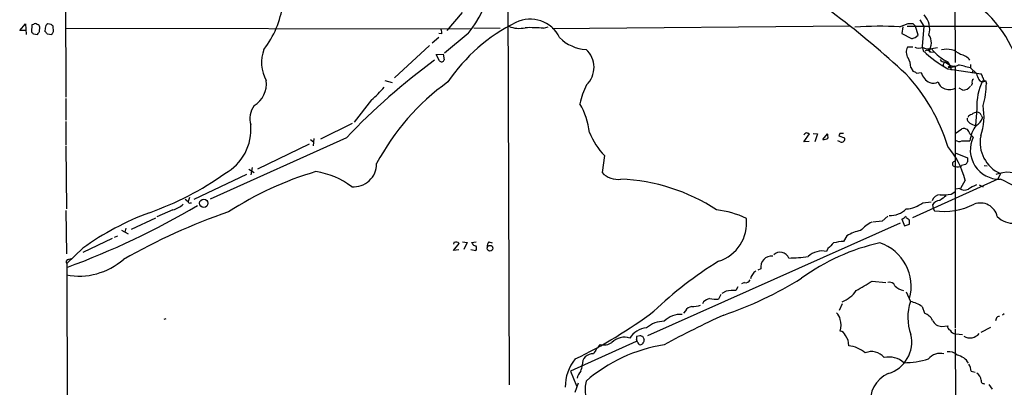
# Model space of a CAD drawing. Extents: x 30 to 1084, y 139 to 1034.
# Drawn here: x 52 to 229, y 284 to 350 of the extents above; entities that cross this region are included whole.
import ezdxf

# ---------------------------------------------------------------- set-up
doc = ezdxf.new("R2010")
doc.units = 0
doc.header["$MEASUREMENT"] = 0
doc.layers.add('MAIN', color=5, linetype='CONTINUOUS')

msp = doc.modelspace()

# ---------------------------------------------------------------- linework, layer by layer
at = {"layer": 'MAIN'}
for p, q in [((60.452, 393.9461), (60.6213, 336.3728)), ((220.0487, 372.6948), (220.3027, 342.5534)), ((139.954, 362.3654), (140.208, 284.7261)), ((131.7413, 351.5281), (129.032, 348.3108)), ((213.9527, 350.2581), (214.63, 349.0728)), ((52.324, 348.3108), (53.34, 349.4961)), ((53.4247, 348.3108), (52.324, 348.3108)), ((53.34, 349.4961), (53.5093, 347.6334)), ((54.5253, 349.3268), (54.4407, 348.0568)), ((54.7793, 349.4114), (54.5253, 349.3268)), ((55.88, 348.1414), (55.9647, 348.9034)), ((56.896, 348.7341), (56.8113, 348.1414)), ((57.9967, 349.4114), (57.404, 349.4961)), ((58.42, 348.1414), (58.3353, 349.0728)), ((60.6213, 348.7341), (133.4347, 348.6494)), ((133.858, 348.8188), (138.5993, 348.7341)), ((146.3887, 348.7341), (147.2353, 348.9881)), ((201.5067, 349.0728), (147.9127, 348.6494)), ((210.312, 348.9881), (211.836, 349.5808)), ((210.9047, 348.9881), (210.7353, 347.8028)), ((211.6667, 349.0728), (227.838, 349.0728)), ((212.6827, 349.5808), (213.1907, 349.0728)), ((213.614, 347.4641), (213.1907, 349.0728)), ((214.63, 349.0728), (214.376, 345.4321)), ((228.346, 348.9034), (289.2213, 348.5648)), ((54.7793, 347.7181), (55.5413, 347.6334)), ((57.2347, 347.7181), (58.0813, 347.6334)), ((127.5927, 347.0408), (126.4073, 346.0248)), ((128.1007, 347.7181), (127.5927, 347.8028)), ((132.842, 347.8028), (128.6087, 344.2468)), ((210.7353, 347.8028), (212.4287, 346.8714)), ((213.106, 347.0408), (213.614, 347.4641)), ((125.8993, 345.6014), (119.634, 339.8441)), ((212.6827, 345.3474), (211.7513, 345.3474)), ((214.376, 345.4321), (214.5453, 344.6701)), ((215.3073, 345.0934), (215.8153, 344.5008)), ((215.9847, 345.0934), (216.4927, 344.5008)), ((216.408, 345.1781), (217.0853, 345.2628)), ((127.0847, 343.9928), (128.3547, 344.0774)), ((127.6773, 342.8921), (127.0847, 343.9928)), ((128.3547, 344.0774), (128.524, 343.0614)), ((215.7307, 344.4161), (216.4927, 344.5008)), ((212.344, 341.7068), (212.7673, 340.9448)), ((218.1013, 342.2148), (218.186, 341.7914)), ((218.44, 342.7228), (219.0327, 342.4688)), ((218.44, 342.7228), (219.456, 342.0454)), ((218.948, 341.4528), (224.9593, 340.5214)), ((219.456, 342.0454), (219.0327, 341.7068)), ((219.2867, 341.7068), (219.0327, 341.7068)), ((219.456, 342.0454), (219.5407, 341.1988)), ((220.3027, 341.9608), (220.3027, 326.3821)), ((223.012, 342.2148), (223.012, 341.6221)), ((223.012, 341.6221), (223.4353, 341.1988)), ((223.012, 341.6221), (224.1127, 340.6061)), ((223.4353, 341.1988), (223.3507, 340.6908)), ((213.36, 340.6908), (214.2067, 340.7754)), ((117.856, 339.3361), (119.2107, 338.9974)), ((221.6573, 337.6428), (220.98, 337.9814)), ((223.3507, 338.8281), (223.1813, 338.4048)), ((225.4673, 339.3361), (225.2133, 339.2514)), ((225.7213, 339.3361), (225.8907, 338.8281)), ((60.6213, 336.1188), (60.6213, 332.2241)), ((115.4853, 335.8648), (112.3527, 331.8854)), ((224.1973, 334.3408), (223.9433, 331.2928)), ((224.9593, 333.1554), (225.2133, 332.6474)), ((60.6213, 331.9701), (60.6213, 327.8214)), ((112.014, 331.6314), (106.3413, 328.8374)), ((220.3027, 329.8534), (221.488, 330.7001)), ((110.998, 329.0914), (86.5293, 318.0848)), ((105.156, 328.9221), (104.9867, 327.6521)), ((193.1247, 328.3294), (194.1407, 329.7688)), ((194.818, 329.8534), (195.58, 329.7688)), ((195.58, 329.7688), (195.072, 328.3294)), ((196.5113, 328.7528), (197.358, 329.7688)), ((199.5593, 329.8534), (199.39, 329.4301)), ((199.39, 329.4301), (200.406, 329.0914)), ((222.9273, 329.7688), (223.1813, 329.5148)), ((223.1813, 329.5148), (223.52, 329.1761)), ((60.6213, 327.6521), (60.706, 316.3068)), ((104.3093, 327.9061), (94.996, 323.4188)), ((104.5633, 328.7528), (105.0713, 328.3294)), ((194.056, 328.4141), (193.1247, 328.3294)), ((199.644, 328.3294), (199.2207, 328.4988)), ((221.488, 328.4988), (222.9273, 328.4988)), ((157.3107, 325.8741), (156.8873, 322.8261)), ((220.3027, 326.3821), (222.504, 325.4508)), ((220.3027, 326.3821), (220.3027, 294.9708)), ((94.0647, 323.7574), (93.8107, 322.4028)), ((222.1653, 324.2654), (221.4033, 324.0961)), ((225.4673, 324.0961), (226.06, 324.0114)), ((93.0487, 322.4874), (83.566, 318.0001)), ((93.472, 323.4188), (94.4033, 322.8261)), ((228.4307, 322.6568), (227.9227, 321.6408)), ((227.9227, 321.6408), (212.598, 314.6981)), ((222.0807, 321.4714), (221.234, 319.9474)), ((224.6207, 320.6248), (225.298, 320.2861)), ((82.804, 318.3388), (82.55, 317.6614)), ((219.5407, 318.9314), (220.218, 319.3548)), ((221.0647, 319.9474), (220.3873, 319.8628)), ((82.042, 318.0848), (82.55, 317.6614)), ((82.9733, 317.4074), (83.1427, 317.4074)), ((214.4607, 317.4074), (215.9847, 317.5768)), ((216.2387, 317.0688), (216.3233, 316.3914)), ((60.6213, 316.0528), (60.706, 308.2634)), ((72.39, 312.6661), (76.7927, 314.6981)), ((79.8407, 316.1374), (76.962, 314.8674)), ((208.1953, 315.0368), (207.1793, 314.1054)), ((212.0053, 314.3594), (211.4973, 314.6981)), ((216.3233, 316.3914), (216.5773, 315.9681)), ((210.3967, 313.7668), (165.0153, 293.5314)), ((207.1793, 314.1054), (205.486, 313.9361)), ((210.7353, 314.4441), (211.1587, 313.2588)), ((211.1587, 313.2588), (212.09, 313.5974)), ((69.342, 311.2268), (69.9347, 311.4808)), ((70.612, 312.4968), (71.7973, 311.8194)), ((71.374, 312.8354), (71.2047, 312.1581)), ((200.8293, 311.4808), (200.2367, 310.4648)), ((68.9187, 310.9728), (63.6693, 308.5174)), ((130.302, 310.2954), (130.2173, 309.9568)), ((130.2173, 308.8561), (131.2333, 310.1261)), ((131.826, 310.3801), (132.6727, 310.2954)), ((132.6727, 310.2954), (132.08, 309.0254)), ((133.4347, 310.2954), (134.2813, 310.3801)), ((133.604, 310.1261), (133.4347, 310.2954)), ((136.5673, 310.3801), (137.16, 310.2108)), ((63.6693, 309.2794), (60.7907, 306.4854)), ((131.1487, 308.9408), (130.2173, 308.8561)), ((133.35, 309.0254), (134.1967, 308.8561)), ((197.4427, 309.1948), (197.1887, 308.6868)), ((60.7907, 306.4854), (61.0447, 188.6294)), ((61.0447, 307.2474), (61.6373, 307.4168)), ((185.42, 305.5541), (184.8273, 305.3001)), ((181.2713, 302.3368), (180.9327, 301.6594)), ((182.4567, 303.0988), (181.9487, 302.8448)), ((205.4013, 303.3528), (207.8567, 303.0988)), ((178.2233, 300.9821), (177.8, 300.1354)), ((179.1547, 301.5748), (178.3927, 301.1514)), ((211.4973, 301.4054), (212.2593, 299.7121)), ((175.0907, 299.6274), (174.9213, 299.2888)), ((199.9827, 299.2888), (199.4747, 298.1034)), ((214.376, 298.7808), (214.7993, 297.5954)), ((171.8733, 298.0188), (171.5347, 297.5954)), ((229.108, 297.5108), (228.7693, 297.2568)), ((78.5707, 296.5794), (78.232, 296.4948)), ((217.8473, 295.2248), (218.948, 295.3094)), ((227.6687, 296.5794), (227.4993, 296.2408)), ((163.1527, 293.4468), (163.6607, 293.6161)), ((220.3027, 294.8014), (220.5567, 242.4774)), ((220.3873, 293.8701), (221.5727, 293.7854)), ((226.6527, 295.0554), (224.8747, 294.1241)), ((162.9833, 292.5154), (151.2147, 287.1814)), ((163.322, 292.2614), (163.068, 292.8541)), ((164.1687, 293.4468), (164.4227, 292.8541)), ((151.2147, 287.1814), (152.3153, 284.5568)), ((223.1813, 287.1814), (223.8587, 287.0121)), ((152.5693, 285.0648), (151.9767, 283.3714)), ((226.314, 284.8108), (226.9067, 283.9641))]:
    msp.add_line(p, q, dxfattribs=at)
for centre, radius in [((85.3818, 317.3186), 0.7488), ((136.7658, 309.2503), 0.5145)]:
    msp.add_circle(centre, radius, dxfattribs=at)
for centre, radius, start, end in [((114.9012, 361.9514), 22.8485, 321.739733, 8.500449), ((106.7765, 228.739), 153.1145, 46.891235, 59.131306), ((212.0175, 336.4676), 20.4295, 23.154768, 69.410309), ((82.6507, 355.3559), 17.0851, 322.368554, 351.963707), ((143.9755, 344.4581), 5.8884, 26.015013, 116.009788), ((212.1155, 348.6072), 3.6047, 342.925318, 43.858013), ((55.118, 349.1575), 0.4233, 36.856362, 143.143638), ((55.3719, 348.8186), 0.5988, 8.140927, 81.859073), ((57.734, 348.7257), 0.8381, 113.187819, 179.425694), ((-26.4839, 264.5921), 119.7133, 44.885442, 45.114625), ((126.5325, 347.9295), 1.5824, 352.322568, 20.362373), ((155.4365, 321.3998), 31.6378, 116.351318, 146.020367), ((142.0191, 353.7773), 5.0721, 248.051754, 282.150694), ((143.9336, 317.4308), 31.3994, 85.515505, 91.54556), ((206.9542, 285.9054), 63.172, 86.953105, 94.253564), ((212.2594, 561.2806), 211.7002, 269.885409, 270.114564), ((139.2724, 432.5249), 119.7133, 224.876948, 225.106165), ((-71.2777, 432.5547), 152.626, 326.192707, 326.421911), ((56.5149, 347.4215), 0.7785, 22.394546, 67.621866), ((-68.7377, 432.5547), 152.626, 326.192707, 326.421911), ((154.3853, 352.1364), 7.2221, 224.874342, 267.010938), ((170.4115, 516.3046), 174.5653, 283.92763, 284.156781), ((213.5935, 346.1221), 2.4306, 320.785394, 35.942971), ((102.2223, 342.5718), 6.4828, 158.7246, 209.941655), ((151.1428, 341.7104), 4.306, 313.251585, 48.274192), ((213.2361, 344.4365), 1.7419, 148.47158, 216.510061), ((213.8549, 347.2434), 2.0712, 246.266711, 287.007138), ((215.5263, 347.3355), 2.3306, 242.791759, 292.229166), ((215.265, 344.2891), 0.4827, 15.254078, 142.12814), ((218.763, 341.3051), 3.651, 47.405393, 104.525341), ((195.9236, 248.225), 117.2678, 126.099486, 136.402532), ((128.0583, 343.1884), 0.4827, 217.87186, 344.745922), ((208.6064, 341.5083), 3.7429, 3.040062, 30.360455), ((229.7145, 360.8072), 22.1475, 226.770855, 240.91361), ((222.61, 350.3641), 8.4735, 223.785458, 244.394497), ((218.2495, 343.4002), 0.7037, 201.167873, 285.707168), ((220.9374, 341.5795), 2.4315, 35.076381, 82.993357), ((345.2821, 257.7862), 152.6537, 146.192759, 146.421922), ((219.9754, 342.9641), 1.0554, 193.217205, 288.067541), ((219.09, 345.4117), 3.7053, 269.113934, 297.670174), ((304.0113, 299.5561), 94.6305, 153.32033, 153.54954), ((214.4328, 309.4694), 33.2776, 75.060021, 78.950474), ((187.8922, 318.2317), 32.4044, 16.588078, 43.460983), ((212.708, 339.9879), 0.9587, 47.151439, 86.453861), ((216.8379, 341.4886), 2.7261, 195.165902, 246.037511), ((223.8588, 339.0821), 0.568, 116.574073, 206.56054), ((230.919, 342.5919), 7.0901, 196.265086, 205.806091), ((225.2056, 339.9596), 0.8091, 214.14965, 309.594323), ((224.2578, 339.87), 0.9573, 3.521453, 42.879217), ((224.5112, 339.2771), 0.9579, 3.531189, 42.867946), ((92.1384, 338.7436), 4.5054, 300.178812, 7.556743), ((101.2433, 352.3928), 21.8176, 310.751122, 319.248878), ((153.7439, 304.7575), 42.1962, 125.565332, 152.203723), ((167.5263, 331.972), 14.9677, 153.826637, 167.594922), ((216.3938, 340.8184), 1.938, 249.991382, 296.373339), ((218.7596, 339.4111), 1.5404, 192.331934, 248.139193), ((219.2444, 339.9109), 2.2007, 241.253651, 298.744066), ((221.6575, 339.3358), 1.693, 269.993231, 323.13484), ((233.6044, 334.9549), 9.4271, 152.886164, 183.734996), ((211.8392, 338.8872), 14.0516, 343.297788, 359.759018), ((97.7567, 332.4901), 4.0998, 144.878379, 195.747484), ((141.8278, 328.6947), 12.8424, 5.93589, 30.369159), ((214.7275, 332.9487), 10.7399, 340.875717, 10.190375), ((223.5203, 332.6476), 1.1043, 184.404277, 237.518859), ((223.3445, 332.43), 0.8139, 95.534773, 158.212969), ((224.2765, 332.2458), 1.4177, 89.777705, 135.462975), ((222.958, 333.4249), 2.3856, 296.649907, 340.9787), ((224.2035, 332.8533), 0.8139, 21.787031, 84.465227), ((84.8135, 330.5782), 9.0326, 298.720365, 5.076126), ((221.7844, 329.3457), 1.3865, 58.733619, 102.344134), ((224.2243, 333.3982), 2.1241, 232.365621, 262.39787), ((229.0132, 327.7151), 6.1361, 144.334347, 172.662229), ((167.7109, 335.6252), 14.2565, 203.139487, 223.155065), ((193.6842, 329.3598), 0.5806, 95.089001, 164.515509), ((151.5592, 202.846), 133.8752, 71.453843, 71.683013), ((196.5961, 330.2765), 1.5261, 266.814547, 303.694233), ((195.8745, 329.2182), 1.5824, 352.322568, 20.362373), ((199.898, 160.5035), 169.3502, 89.885409, 90.114591), ((199.898, 328.8374), 0.568, 243.434949, 26.565051), ((221.3019, 329.3644), 1.675, 13.971531, 44.136456), ((228.2508, 326.8929), 5.2529, 154.236905, 271.038434), ((230.8115, 328.2269), 6.0575, 168.543152, 246.856925), ((207.9662, 317.9379), 14.5501, 14.054867, 40.995741), ((221.0344, 329.5567), 1.1511, 230.53093, 293.208395), ((391.8539, 325.1121), 169.3502, 179.885409, 180.114592), ((112.2854, 324.4021), 4.1314, 265.055309, 0.453497), ((220.2428, 324.3909), 0.4679, 93.038534, 277.354338), ((220.7261, 324.8367), 1.0035, 245.046223, 312.439601), ((221.403, 325.1406), 1.1606, 311.055895, 341.555685), ((57.3618, 367.3718), 54.8651, 289.423763, 305.412687), ((122.6242, 265.069), 60.406, 106.473552, 122.879549), ((103.4815, 309.2182), 13.9235, 52.646579, 81.686465), ((159.7248, 325.5025), 3.9006, 223.326461, 278.094164), ((229.7548, 316.6471), 6.2307, 14.141736, 110.38976), ((158.8768, 287.6874), 33.9821, 56.846075, 87.643578), ((226.0889, 315.1514), 5.8192, 109.852385, 125.940797), ((219.9439, 301.0271), 22.2603, 46.422494, 67.824296), ((217.6223, 317.3175), 1.5296, 91.086365, 163.727359), ((429.763, 21.9128), 364.1694, 125.421722, 125.650892), ((218.1443, 328.6189), 9.7876, 266.772794, 278.202375), ((221.9446, 321.3427), 1.6496, 237.763769, 296.215549), ((11.0414, 441.3441), 144.378, 290.155964, 300.465249), ((78.4557, 320.8918), 4.952, 286.241322, 310.9813), ((82.804, 317.605), 0.2602, 167.480746, 310.589353), ((211.2302, 321.5658), 5.2658, 272.907504, 307.842251), ((217.6356, 316.18), 1.6557, 94.395786, 147.532789), ((218.2142, 328.0759), 12.2179, 262.300645, 296.623144), ((224.8266, 314.2867), 3.0841, 12.459892, 111.639611), ((93.6415, 267.3284), 51.5579, 110.474181, 125.544189), ((127.6718, 207.132), 115.0668, 109.199396, 119.534034), ((175.5387, 299.3118), 16.9351, 64.627915, 83.481293), ((208.5708, 319.3203), 4.2007, 268.342543, 314.160879), ((201.6857, 326.8648), 15.3678, 306.076713, 309.676493), ((230.6226, 317.5515), 3.8093, 223.029904, 276.522235), ((175.6516, 313.7734), 7.1929, 287.378449, 6.706393), ((208.3464, 307.7799), 6.8613, 116.203552, 137.5369), ((210.5251, 313.8092), 1.5792, 352.29219, 20.390429), ((204.3193, 305.9819), 6.5129, 99.140382, 122.402168), ((130.6407, 309.5127), 0.8529, 45.988088, 113.39972), ((134.1608, 310.2791), 0.5774, 195.364771, 273.564574), ((133.752, 309.2795), 0.614, 316.405547, 43.587694), ((137.2145, 309.6302), 0.9905, 130.795783, 185.608144), ((214.7427, 273.8047), 37.2719, 102.373425, 126.25416), ((451.9255, 55.728), 359.1753, 134.885397, 135.114603), ((200.5327, 302.0427), 8.4273, 92.012868, 104.247146), ((204.146, 302.3981), 8.2372, 344.668014, 71.526998), ((187.3373, 305.9017), 1.9486, 84.126737, 190.275917), ((188.8535, 306.851), 1.6918, 22.608923, 132.709964), ((190.4707, 330.5928), 23.0915, 269.862538, 278.507185), ((196.4187, 305.0976), 3.6709, 77.891725, 133.611431), ((61.1151, 306.8006), 0.4523, 98.954187, 224.175915), ((62.9424, 316.4322), 12.1858, 259.424825, 311.085432), ((213.1969, 249.1771), 67.7192, 121.513612, 133.94651), ((185.4906, 303.4445), 1.9615, 120.716284, 170.267322), ((156.2089, 362.9782), 69.4735, 288.916335, 301.686492), ((182.7037, 303.8749), 0.8144, 252.345915, 340.779678), ((-219.375, 1022.1342), 834.9141, 300.3525088, 300.5816986), ((208.5285, 302.1558), 1.0001, 20.502406, 109.460373), ((211.5965, 304.5471), 2.9509, 223.761499, 258.125342), ((180.6782, 288.2817), 13.3801, 88.910125, 96.538047), ((197.8564, 304.8888), 5.6748, 292.005209, 325.314106), ((173.0934, 297.4323), 1.3538, 95.059935, 154.326485), ((172.7158, 305.6376), 6.8617, 272.156514, 285.787915), ((177.2408, 296.9531), 3.4314, 107.809238, 128.798798), ((177.3768, 307.4167), 7.2936, 260.645644, 273.326374), ((220.4745, 296.8655), 8.6944, 160.888592, 200.748331), ((210.0567, 291.8347), 8.1795, 58.125372, 74.378475), ((113.7137, 368.7551), 88.1504, 295.786851, 306.542957), ((170.848, 293.5566), 3.8095, 83.477935, 136.970023), ((242.1083, 157.1678), 153.7582, 114.342246, 118.787856), ((197.6077, 296.1174), 2.071, 10.49984, 48.98819), ((213.879, 295.1016), 2.6582, 27.412395, 69.744164), ((228.1297, 296.5606), 0.4614, 73.426842, 177.66472), ((168.1116, 291.0659), 5.0904, 90.543653, 129.905153), ((196.7639, 295.4365), 3.0684, 339.822264, 20.175983), ((217.8685, 296.9817), 1.757, 201.934027, 269.308662), ((219.5588, 295.1501), 0.6312, 165.382563, 252.71908), ((165.1557, 291.1896), 3.7939, 94.682371, 149.622896), ((206.2372, 420.5238), 133.8593, 251.453817, 251.683013), ((199.5254, 293.283), 1.1015, 17.602583, 83.818923), ((198.64, 291.9747), 2.5376, 354.997106, 40.302518), ((206.5108, 292.47), 5.9797, 287.209809, 12.707773), ((220.4861, 295.1191), 1.2528, 207.149995, 265.477134), ((222.9115, 295.418), 2.25, 241.174926, 319.43406), ((172.4188, 264.1239), 28.138, 98.904644, 130.864938), ((164.9017, 284.8983), 10.9687, 139.599444, 150.41256), ((157.2749, 294.2522), 2.3593, 252.073439, 306.10879), ((160.8572, 290.2646), 3.0228, 70.168309, 136.479863), ((163.9983, 293.0236), 0.9456, 153.413271, 190.325982), ((163.703, 292.332), 0.3875, 190.497939, 303.11188), ((163.957, 292.3037), 0.2993, 261.875312, 8.143638), ((164.084, 292.6848), 0.3787, 296.558284, 26.558284), ((200.5456, 286.209), 5.5792, 50.007454, 83.594939), ((155.2194, 288.426), 1.8936, 85.641675, 184.358326), ((205.2607, 287.8041), 2.9076, 39.073117, 112.856786), ((217.6038, 287.658), 2.7385, 75.905402, 140.962467), ((219.216, 288.7476), 1.9376, 42.640693, 100.488139), ((220.1151, 287.1632), 2.9443, 29.673436, 79.704901), ((158.041, 284.4388), 7.7589, 140.416148, 181.004348), ((148.3643, 288.8486), 4.9992, 340.519023, 353.493375), ((208.407, 285.777), 3.9609, 47.674739, 102.97033), ((210.7507, 305.4528), 16.7505, 271.105928, 286.387996), ((219.0314, 286.5038), 4.2048, 9.27348, 27.59252), ((154.8349, 285.4285), 2.4823, 135.07671, 168.782411), ((210.3295, 281.8981), 5.2745, 112.865533, 190.730028), ((222.9948, 285.2577), 1.9896, 9.112457, 52.815056), ((161.4713, 283.7978), 7.6334, 167.857747, 220.904967), ((225.4549, 285.4558), 0.5092, 166.716959, 290.915538)]:
    msp.add_arc(centre, radius, start, end, dxfattribs=at)

doc.saveas('drawing.dxf')
